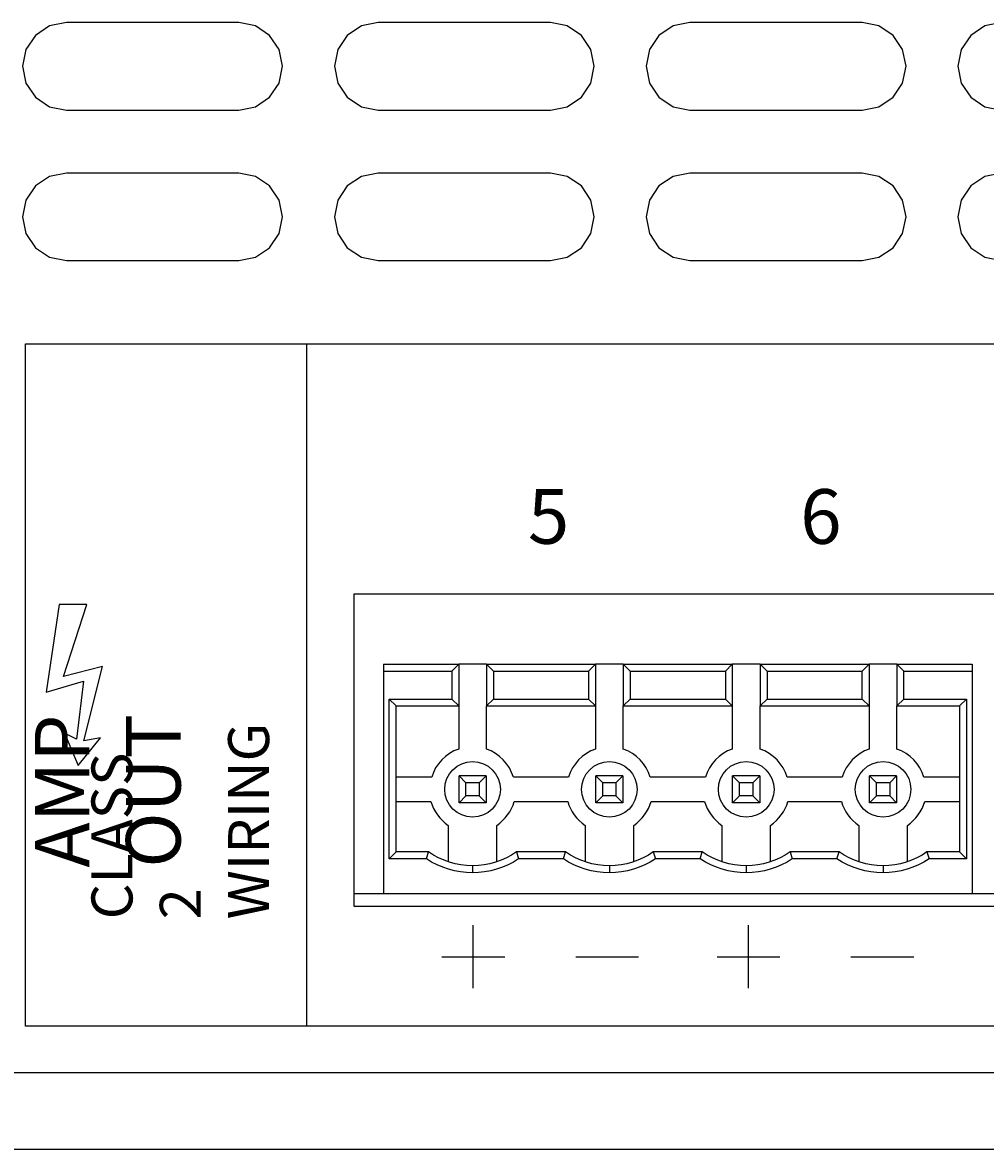
# Model space of a CAD drawing. Units: inches. Extents: x -0.4 to 74.9, y 0.1 to 58.3.
# Drawn here: x 25.6 to 27, y 7.4 to 9.1 of the extents above; entities that cross this region are included whole.
import ezdxf

# ---------------------------------------------------------------- set-up
doc = ezdxf.new("R2010")
doc.units = ezdxf.units.IN
doc.header["$MEASUREMENT"] = 0

# ---------------------------------------------------------------- blocks, each defined once
blk = doc.blocks.new('Rear')
for p, q in [((1.5326, 1.6206), (1.2847, 1.6206)), ((1.9812, 1.6206), (1.7333, 1.6206)), ((2.4297, 1.6206), (2.1818, 1.6206)), ((1.2847, 1.4947), (1.5326, 1.4947)), ((1.7333, 1.4947), (1.9812, 1.4947)), ((2.1818, 1.4947), (2.4297, 1.4947)), ((1.5326, 1.4042), (1.2847, 1.4042)), ((1.9812, 1.4042), (1.7333, 1.4042)), ((2.4297, 1.4042), (2.1818, 1.4042)), ((1.2847, 1.2783), (1.5326, 1.2783)), ((1.7333, 1.2783), (1.9812, 1.2783)), ((2.1818, 1.2783), (2.4297, 1.2783)), ((1.8702, 0.2319), (1.8702, 0.3224)), ((2.266, 0.2319), (2.266, 0.3224)), ((1.8249, 0.2772), (1.9154, 0.2772)), ((2.0175, 0.2771), (2.108, 0.2771)), ((2.2208, 0.2772), (2.3113, 0.2772)), ((2.4134, 0.2771), (2.5039, 0.2771)), ((-8.2742, 0.1109), (8.2742, 0.1109)), ((8.2742, 0), (-8.2742, 0))]:
    blk.add_line(p, q)
for points in [[(1.2847, 1.6206), (1.2606, 1.6158), (1.2402, 1.6022), (1.2265, 1.5818), (1.2217, 1.5577), (1.2265, 1.5336), (1.2402, 1.5132), (1.2606, 1.4995), (1.2847, 1.4947)], [(1.5326, 1.4947), (1.5567, 1.4995), (1.5771, 1.5132), (1.5908, 1.5336), (1.5955, 1.5577), (1.5908, 1.5818), (1.5771, 1.6022), (1.5567, 1.6158), (1.5326, 1.6206)], [(1.7333, 1.6206), (1.7092, 1.6158), (1.6887, 1.6022), (1.6751, 1.5818), (1.6703, 1.5577), (1.6751, 1.5336), (1.6887, 1.5132), (1.7092, 1.4995), (1.7333, 1.4947)], [(1.9812, 1.4947), (2.0052, 1.4995), (2.0257, 1.5132), (2.0393, 1.5336), (2.0441, 1.5577), (2.0393, 1.5818), (2.0257, 1.6022), (2.0052, 1.6158), (1.9812, 1.6206)], [(2.1818, 1.6206), (2.1577, 1.6158), (2.1373, 1.6022), (2.1237, 1.5818), (2.1189, 1.5577), (2.1237, 1.5336), (2.1373, 1.5132), (2.1577, 1.4995), (2.1818, 1.4947)], [(2.4297, 1.4947), (2.4538, 1.4995), (2.4742, 1.5132), (2.4879, 1.5336), (2.4927, 1.5577), (2.4879, 1.5818), (2.4742, 1.6022), (2.4538, 1.6158), (2.4297, 1.6206)], [(2.6304, 1.6206), (2.6063, 1.6158), (2.5859, 1.6022), (2.5722, 1.5818), (2.5674, 1.5577), (2.5722, 1.5336), (2.5859, 1.5132), (2.6063, 1.4995), (2.6304, 1.4947)], [(1.2847, 1.4042), (1.2606, 1.3994), (1.2402, 1.3858), (1.2265, 1.3653), (1.2217, 1.3412), (1.2265, 1.3172), (1.2402, 1.2967), (1.2606, 1.2831), (1.2847, 1.2783)], [(1.5326, 1.2783), (1.5567, 1.2831), (1.5771, 1.2967), (1.5908, 1.3172), (1.5955, 1.3412), (1.5908, 1.3653), (1.5771, 1.3858), (1.5567, 1.3994), (1.5326, 1.4042)], [(1.7333, 1.4042), (1.7092, 1.3994), (1.6887, 1.3858), (1.6751, 1.3653), (1.6703, 1.3412), (1.6751, 1.3172), (1.6887, 1.2967), (1.7092, 1.2831), (1.7333, 1.2783)], [(1.9812, 1.2783), (2.0052, 1.2831), (2.0257, 1.2967), (2.0393, 1.3172), (2.0441, 1.3412), (2.0393, 1.3653), (2.0257, 1.3858), (2.0052, 1.3994), (1.9812, 1.4042)], [(2.1818, 1.4042), (2.1577, 1.3994), (2.1373, 1.3858), (2.1237, 1.3653), (2.1189, 1.3412), (2.1237, 1.3172), (2.1373, 1.2967), (2.1577, 1.2831), (2.1818, 1.2783)], [(2.4297, 1.2783), (2.4538, 1.2831), (2.4742, 1.2967), (2.4879, 1.3172), (2.4927, 1.3412), (2.4879, 1.3653), (2.4742, 1.3858), (2.4538, 1.3994), (2.4297, 1.4042)], [(2.6304, 1.4042), (2.6063, 1.3994), (2.5859, 1.3858), (2.5722, 1.3653), (2.5674, 1.3412), (2.5722, 1.3172), (2.5859, 1.2967), (2.6063, 1.2831), (2.6304, 1.2783)]]:
    blk.add_lwpolyline(points)
for points in [[(3.71, 1.1587), (3.71, 1.5727), (4.525, 1.5727), (4.525, 0.1774), (1.2257, 0.1774), (1.2257, 1.1587)], [(1.6304, 0.1774), (1.2257, 0.1774), (1.2257, 1.1587), (1.6304, 1.1587)], [(1.6304, 0.1774), (1.2257, 0.1774), (1.2257, 1.1587), (1.6304, 1.1587)], [(1.314, 0.7836), (1.2745, 0.7836), (1.2556, 0.6576), (1.3091, 0.6736), (1.2994, 0.5899), (1.2818, 0.5987), (1.3018, 0.5524), (1.3337, 0.592), (1.3096, 0.5875), (1.3368, 0.6946), (1.2804, 0.6804)]]:
    blk.add_lwpolyline(points, close=True)
for centre in [(1.8691, 0.5179), (2.0659, 0.5179), (2.2628, 0.5179), (2.4597, 0.5179)]:
    blk.add_circle(centre, 0.04)
for points in [[(3.516, 0.7986), (3.516, 0.7986), (1.6981, 0.7986), (1.6981, 0.7986)], [(1.6981, 0.7986), (1.6981, 0.7986), (1.6981, 0.35), (1.6981, 0.35)], [(1.7411, 0.6977), (1.7411, 0.6977), (1.8491, 0.6977), (1.8491, 0.6977)], [(1.7411, 0.6977), (1.7411, 0.6977), (1.7411, 0.6878), (1.7411, 0.6878)], [(1.8491, 0.6977), (1.8491, 0.6977), (1.8391, 0.6878), (1.8391, 0.6878)], [(1.8491, 0.6977), (1.8491, 0.6977), (1.8491, 0.6378), (1.8491, 0.6378)], [(1.889, 0.6977), (1.889, 0.6977), (1.8491, 0.6977), (1.8491, 0.6977)], [(1.889, 0.6977), (1.889, 0.6977), (1.899, 0.6878), (1.899, 0.6878)], [(1.889, 0.6977), (1.889, 0.6977), (2.046, 0.6977), (2.046, 0.6977)], [(1.889, 0.6977), (1.889, 0.6977), (1.889, 0.6378), (1.889, 0.6378)], [(2.046, 0.6977), (2.046, 0.6977), (2.036, 0.6878), (2.036, 0.6878)], [(2.046, 0.6977), (2.046, 0.6977), (2.046, 0.6378), (2.046, 0.6378)], [(2.0859, 0.6977), (2.0859, 0.6977), (2.046, 0.6977), (2.046, 0.6977)], [(2.0859, 0.6977), (2.0859, 0.6977), (2.0959, 0.6878), (2.0959, 0.6878)], [(2.0859, 0.6977), (2.0859, 0.6977), (2.0859, 0.6378), (2.0859, 0.6378)], [(2.0859, 0.6977), (2.0859, 0.6977), (2.2428, 0.6977), (2.2428, 0.6977)], [(2.2428, 0.6977), (2.2428, 0.6977), (2.2328, 0.6878), (2.2328, 0.6878)], [(2.2428, 0.6977), (2.2428, 0.6977), (2.2428, 0.6378), (2.2428, 0.6378)], [(2.2828, 0.6977), (2.2828, 0.6977), (2.2428, 0.6977), (2.2428, 0.6977)], [(2.2828, 0.6977), (2.2828, 0.6977), (2.2928, 0.6878), (2.2928, 0.6878)], [(2.2828, 0.6977), (2.2828, 0.6977), (2.2828, 0.6378), (2.2828, 0.6378)], [(2.2828, 0.6977), (2.2828, 0.6977), (2.4397, 0.6977), (2.4397, 0.6977)], [(2.4297, 0.6878), (2.4297, 0.6878), (2.4397, 0.6977), (2.4397, 0.6977)], [(2.4397, 0.6977), (2.4397, 0.6977), (2.4397, 0.6378), (2.4397, 0.6378)], [(2.4797, 0.6977), (2.4797, 0.6977), (2.4397, 0.6977), (2.4397, 0.6977)], [(2.4897, 0.6878), (2.4897, 0.6878), (2.4797, 0.6977), (2.4797, 0.6977)], [(2.4797, 0.6977), (2.4797, 0.6977), (2.4797, 0.6378), (2.4797, 0.6378)], [(2.4797, 0.6977), (2.4797, 0.6977), (2.5877, 0.6977), (2.5877, 0.6977)], [(2.5877, 0.6977), (2.5877, 0.6977), (2.5877, 0.6878), (2.5877, 0.6878)], [(1.7411, 0.6878), (1.7411, 0.6878), (1.7411, 0.3679), (1.7411, 0.3679)], [(1.7411, 0.6878), (1.7411, 0.6878), (1.8391, 0.6878), (1.8391, 0.6878)], [(1.8391, 0.6878), (1.8391, 0.6878), (1.8391, 0.6478), (1.8391, 0.6478)], [(1.899, 0.6878), (1.899, 0.6878), (2.036, 0.6878), (2.036, 0.6878)], [(1.899, 0.6878), (1.899, 0.6878), (1.899, 0.6478), (1.899, 0.6478)], [(2.036, 0.6878), (2.036, 0.6878), (2.036, 0.6478), (2.036, 0.6478)], [(2.0959, 0.6878), (2.0959, 0.6878), (2.0959, 0.6478), (2.0959, 0.6478)], [(2.0959, 0.6878), (2.0959, 0.6878), (2.2328, 0.6878), (2.2328, 0.6878)], [(2.2328, 0.6878), (2.2328, 0.6878), (2.2328, 0.6478), (2.2328, 0.6478)], [(2.2928, 0.6878), (2.2928, 0.6878), (2.2928, 0.6478), (2.2928, 0.6478)], [(2.2928, 0.6878), (2.2928, 0.6878), (2.4297, 0.6878), (2.4297, 0.6878)], [(2.4297, 0.6478), (2.4297, 0.6478), (2.4297, 0.6878), (2.4297, 0.6878)], [(2.4897, 0.6478), (2.4897, 0.6478), (2.4897, 0.6878), (2.4897, 0.6878)], [(2.4897, 0.6878), (2.4897, 0.6878), (2.5877, 0.6878), (2.5877, 0.6878)], [(2.5877, 0.6878), (2.5877, 0.6878), (2.5877, 0.3679), (2.5877, 0.3679)], [(1.7491, 0.6478), (1.7491, 0.6478), (1.8391, 0.6478), (1.8391, 0.6478)], [(1.7491, 0.4179), (1.7491, 0.4179), (1.7491, 0.6478), (1.7491, 0.6478)], [(1.7491, 0.6478), (1.7491, 0.6478), (1.7591, 0.6378), (1.7591, 0.6378)], [(1.7591, 0.4279), (1.7591, 0.4279), (1.7591, 0.6378), (1.7591, 0.6378)], [(1.7591, 0.6378), (1.7591, 0.6378), (1.8491, 0.6378), (1.8491, 0.6378)], [(1.8391, 0.6478), (1.8391, 0.6478), (1.8491, 0.6378), (1.8491, 0.6378)], [(1.8491, 0.6378), (1.8491, 0.6378), (1.8491, 0.5758), (1.8491, 0.5758)], [(1.899, 0.6478), (1.899, 0.6478), (1.889, 0.6378), (1.889, 0.6378)], [(1.889, 0.6378), (1.889, 0.6378), (2.046, 0.6378), (2.046, 0.6378)], [(1.889, 0.5758), (1.889, 0.5758), (1.889, 0.6378), (1.889, 0.6378)], [(1.899, 0.6478), (1.899, 0.6478), (2.036, 0.6478), (2.036, 0.6478)], [(2.036, 0.6478), (2.036, 0.6478), (2.046, 0.6378), (2.046, 0.6378)], [(2.046, 0.6378), (2.046, 0.6378), (2.046, 0.5758), (2.046, 0.5758)], [(2.0959, 0.6478), (2.0959, 0.6478), (2.0859, 0.6378), (2.0859, 0.6378)], [(2.0859, 0.6378), (2.0859, 0.6378), (2.2428, 0.6378), (2.2428, 0.6378)], [(2.0859, 0.5758), (2.0859, 0.5758), (2.0859, 0.6378), (2.0859, 0.6378)], [(2.0959, 0.6478), (2.0959, 0.6478), (2.2328, 0.6478), (2.2328, 0.6478)], [(2.2328, 0.6478), (2.2328, 0.6478), (2.2428, 0.6378), (2.2428, 0.6378)], [(2.2428, 0.6378), (2.2428, 0.6378), (2.2428, 0.5758), (2.2428, 0.5758)], [(2.2928, 0.6478), (2.2928, 0.6478), (2.2828, 0.6378), (2.2828, 0.6378)], [(2.2828, 0.6378), (2.2828, 0.6378), (2.4397, 0.6378), (2.4397, 0.6378)], [(2.2828, 0.5758), (2.2828, 0.5758), (2.2828, 0.6378), (2.2828, 0.6378)], [(2.2928, 0.6478), (2.2928, 0.6478), (2.4297, 0.6478), (2.4297, 0.6478)], [(2.4297, 0.6478), (2.4297, 0.6478), (2.4397, 0.6378), (2.4397, 0.6378)], [(2.4397, 0.6378), (2.4397, 0.6378), (2.4397, 0.5758), (2.4397, 0.5758)], [(2.4897, 0.6478), (2.4897, 0.6478), (2.4797, 0.6378), (2.4797, 0.6378)], [(2.4797, 0.6378), (2.4797, 0.6378), (2.5697, 0.6378), (2.5697, 0.6378)], [(2.4797, 0.5758), (2.4797, 0.5758), (2.4797, 0.6378), (2.4797, 0.6378)], [(2.4897, 0.6478), (2.4897, 0.6478), (2.5796, 0.6478), (2.5796, 0.6478)], [(2.5796, 0.6478), (2.5796, 0.6478), (2.5697, 0.6378), (2.5697, 0.6378)], [(2.5697, 0.6378), (2.5697, 0.6378), (2.5697, 0.4279), (2.5697, 0.4279)], [(2.5796, 0.6478), (2.5796, 0.6478), (2.5796, 0.4179), (2.5796, 0.4179)], [(1.8103, 0.5353), (1.8103, 0.5353), (1.7591, 0.5353), (1.7591, 0.5353)], [(1.8885, 0.5373), (1.8885, 0.5373), (1.8496, 0.5373), (1.8496, 0.5373)], [(1.8596, 0.5273), (1.8596, 0.5273), (1.8496, 0.5373), (1.8496, 0.5373)], [(1.8496, 0.4984), (1.8496, 0.4984), (1.8496, 0.5373), (1.8496, 0.5373)], [(1.8885, 0.5373), (1.8885, 0.5373), (1.8786, 0.5273), (1.8786, 0.5273)], [(1.8885, 0.5373), (1.8885, 0.5373), (1.8885, 0.4984), (1.8885, 0.4984)], [(2.0072, 0.5353), (2.0072, 0.5353), (1.9278, 0.5353), (1.9278, 0.5353)], [(2.0854, 0.5373), (2.0854, 0.5373), (2.0465, 0.5373), (2.0465, 0.5373)], [(2.0565, 0.5273), (2.0565, 0.5273), (2.0465, 0.5373), (2.0465, 0.5373)], [(2.0465, 0.4984), (2.0465, 0.4984), (2.0465, 0.5373), (2.0465, 0.5373)], [(2.0854, 0.5373), (2.0854, 0.5373), (2.0754, 0.5273), (2.0754, 0.5273)], [(2.0854, 0.5373), (2.0854, 0.5373), (2.0854, 0.4984), (2.0854, 0.4984)], [(2.2041, 0.5353), (2.2041, 0.5353), (2.1247, 0.5353), (2.1247, 0.5353)], [(2.2433, 0.4984), (2.2433, 0.4984), (2.2433, 0.5373), (2.2433, 0.5373)], [(2.2533, 0.5273), (2.2533, 0.5273), (2.2433, 0.5373), (2.2433, 0.5373)], [(2.2823, 0.5373), (2.2823, 0.5373), (2.2433, 0.5373), (2.2433, 0.5373)], [(2.2823, 0.5373), (2.2823, 0.5373), (2.2723, 0.5273), (2.2723, 0.5273)], [(2.2823, 0.5373), (2.2823, 0.5373), (2.2823, 0.4984), (2.2823, 0.4984)], [(2.4009, 0.5353), (2.4009, 0.5353), (2.3216, 0.5353), (2.3216, 0.5353)], [(2.4402, 0.4984), (2.4402, 0.4984), (2.4402, 0.5373), (2.4402, 0.5373)], [(2.4502, 0.5273), (2.4502, 0.5273), (2.4402, 0.5373), (2.4402, 0.5373)], [(2.4792, 0.5373), (2.4792, 0.5373), (2.4402, 0.5373), (2.4402, 0.5373)], [(2.4792, 0.5373), (2.4792, 0.5373), (2.4692, 0.5273), (2.4692, 0.5273)], [(2.4792, 0.5373), (2.4792, 0.5373), (2.4792, 0.4984), (2.4792, 0.4984)], [(2.5697, 0.5353), (2.5697, 0.5353), (2.5185, 0.5353), (2.5185, 0.5353)], [(1.8596, 0.5084), (1.8596, 0.5084), (1.8596, 0.5273), (1.8596, 0.5273)], [(1.8786, 0.5273), (1.8786, 0.5273), (1.8596, 0.5273), (1.8596, 0.5273)], [(1.8786, 0.5273), (1.8786, 0.5273), (1.8786, 0.5084), (1.8786, 0.5084)], [(2.0754, 0.5273), (2.0754, 0.5273), (2.0565, 0.5273), (2.0565, 0.5273)], [(2.0565, 0.5084), (2.0565, 0.5084), (2.0565, 0.5273), (2.0565, 0.5273)], [(2.0754, 0.5273), (2.0754, 0.5273), (2.0754, 0.5084), (2.0754, 0.5084)], [(2.2533, 0.5084), (2.2533, 0.5084), (2.2533, 0.5273), (2.2533, 0.5273)], [(2.2723, 0.5273), (2.2723, 0.5273), (2.2533, 0.5273), (2.2533, 0.5273)], [(2.2723, 0.5273), (2.2723, 0.5273), (2.2723, 0.5084), (2.2723, 0.5084)], [(2.4502, 0.5084), (2.4502, 0.5084), (2.4502, 0.5273), (2.4502, 0.5273)], [(2.4692, 0.5273), (2.4692, 0.5273), (2.4502, 0.5273), (2.4502, 0.5273)], [(2.4692, 0.5273), (2.4692, 0.5273), (2.4692, 0.5084), (2.4692, 0.5084)], [(1.8496, 0.4984), (1.8496, 0.4984), (1.8596, 0.5084), (1.8596, 0.5084)], [(1.8786, 0.5084), (1.8786, 0.5084), (1.8596, 0.5084), (1.8596, 0.5084)], [(1.8786, 0.5084), (1.8786, 0.5084), (1.8885, 0.4984), (1.8885, 0.4984)], [(2.0465, 0.4984), (2.0465, 0.4984), (2.0565, 0.5084), (2.0565, 0.5084)], [(2.0754, 0.5084), (2.0754, 0.5084), (2.0565, 0.5084), (2.0565, 0.5084)], [(2.0754, 0.5084), (2.0754, 0.5084), (2.0854, 0.4984), (2.0854, 0.4984)], [(2.2433, 0.4984), (2.2433, 0.4984), (2.2533, 0.5084), (2.2533, 0.5084)], [(2.2723, 0.5084), (2.2723, 0.5084), (2.2533, 0.5084), (2.2533, 0.5084)], [(2.2723, 0.5084), (2.2723, 0.5084), (2.2823, 0.4984), (2.2823, 0.4984)], [(2.4402, 0.4984), (2.4402, 0.4984), (2.4502, 0.5084), (2.4502, 0.5084)], [(2.4692, 0.5084), (2.4692, 0.5084), (2.4502, 0.5084), (2.4502, 0.5084)], [(2.4692, 0.5084), (2.4692, 0.5084), (2.4792, 0.4984), (2.4792, 0.4984)], [(1.7591, 0.5004), (1.7591, 0.5004), (1.8091, 0.5004), (1.8091, 0.5004)], [(1.8885, 0.4984), (1.8885, 0.4984), (1.8496, 0.4984), (1.8496, 0.4984)], [(1.929, 0.5004), (1.929, 0.5004), (2.006, 0.5004), (2.006, 0.5004)], [(2.0854, 0.4984), (2.0854, 0.4984), (2.0465, 0.4984), (2.0465, 0.4984)], [(2.1259, 0.5004), (2.1259, 0.5004), (2.2029, 0.5004), (2.2029, 0.5004)], [(2.2823, 0.4984), (2.2823, 0.4984), (2.2433, 0.4984), (2.2433, 0.4984)], [(2.3228, 0.5004), (2.3228, 0.5004), (2.3998, 0.5004), (2.3998, 0.5004)], [(2.4792, 0.4984), (2.4792, 0.4984), (2.4402, 0.4984), (2.4402, 0.4984)], [(2.5197, 0.5004), (2.5197, 0.5004), (2.5697, 0.5004), (2.5697, 0.5004)], [(1.8341, 0.4661), (1.8341, 0.4661), (1.8341, 0.4136), (1.8341, 0.4136)], [(1.904, 0.4136), (1.904, 0.4136), (1.904, 0.4661), (1.904, 0.4661)], [(2.031, 0.4661), (2.031, 0.4661), (2.031, 0.4136), (2.031, 0.4136)], [(2.1009, 0.4136), (2.1009, 0.4136), (2.1009, 0.4661), (2.1009, 0.4661)], [(2.2279, 0.4661), (2.2279, 0.4661), (2.2279, 0.4136), (2.2279, 0.4136)], [(2.2978, 0.4136), (2.2978, 0.4136), (2.2978, 0.4661), (2.2978, 0.4661)], [(2.4247, 0.4661), (2.4247, 0.4661), (2.4247, 0.4136), (2.4247, 0.4136)], [(2.4947, 0.4136), (2.4947, 0.4136), (2.4947, 0.4661), (2.4947, 0.4661)], [(1.7491, 0.4179), (1.7491, 0.4179), (1.7591, 0.4279), (1.7591, 0.4279)], [(1.8058, 0.4279), (1.8058, 0.4279), (1.7591, 0.4279), (1.7591, 0.4279)], [(1.8028, 0.4179), (1.8028, 0.4179), (1.8058, 0.4279), (1.8058, 0.4279)], [(1.9323, 0.4279), (1.9323, 0.4279), (1.9354, 0.4179), (1.9354, 0.4179)], [(2.0027, 0.4279), (2.0027, 0.4279), (1.9323, 0.4279), (1.9323, 0.4279)], [(1.9997, 0.4179), (1.9997, 0.4179), (2.0027, 0.4279), (2.0027, 0.4279)], [(2.1291, 0.4279), (2.1291, 0.4279), (2.1322, 0.4179), (2.1322, 0.4179)], [(2.1996, 0.4279), (2.1996, 0.4279), (2.1291, 0.4279), (2.1291, 0.4279)], [(2.1965, 0.4179), (2.1965, 0.4179), (2.1996, 0.4279), (2.1996, 0.4279)], [(2.326, 0.4279), (2.326, 0.4279), (2.3291, 0.4179), (2.3291, 0.4179)], [(2.3965, 0.4279), (2.3965, 0.4279), (2.326, 0.4279), (2.326, 0.4279)], [(2.3934, 0.4179), (2.3934, 0.4179), (2.3965, 0.4279), (2.3965, 0.4279)], [(2.5229, 0.4279), (2.5229, 0.4279), (2.526, 0.4179), (2.526, 0.4179)], [(2.5697, 0.4279), (2.5697, 0.4279), (2.5229, 0.4279), (2.5229, 0.4279)], [(2.5796, 0.4179), (2.5796, 0.4179), (2.5697, 0.4279), (2.5697, 0.4279)], [(1.8028, 0.4179), (1.8028, 0.4179), (1.7491, 0.4179), (1.7491, 0.4179)], [(1.8691, 0.4079), (1.8691, 0.4079), (1.8691, 0.3979), (1.8691, 0.3979)], [(1.9997, 0.4179), (1.9997, 0.4179), (1.9354, 0.4179), (1.9354, 0.4179)], [(2.0659, 0.4079), (2.0659, 0.4079), (2.0659, 0.3979), (2.0659, 0.3979)], [(2.1965, 0.4179), (2.1965, 0.4179), (2.1322, 0.4179), (2.1322, 0.4179)], [(2.2628, 0.4079), (2.2628, 0.4079), (2.2628, 0.3979), (2.2628, 0.3979)], [(2.3934, 0.4179), (2.3934, 0.4179), (2.3291, 0.4179), (2.3291, 0.4179)], [(2.4597, 0.4079), (2.4597, 0.4079), (2.4597, 0.3979), (2.4597, 0.3979)], [(2.5796, 0.4179), (2.5796, 0.4179), (2.526, 0.4179), (2.526, 0.4179)], [(1.6981, 0.3679), (1.6981, 0.3679), (1.7411, 0.3679), (1.7411, 0.3679)], [(1.7411, 0.3679), (1.7411, 0.3679), (2.5877, 0.3679), (2.5877, 0.3679)], [(2.5877, 0.3679), (2.5877, 0.3679), (2.6264, 0.3679), (2.6264, 0.3679)], [(1.6981, 0.35), (1.6981, 0.35), (3.516, 0.35), (3.516, 0.35)]]:
    blk.add_open_spline(points, degree=3)
for points in [[(1.8491, 0.5758), (1.8491, 0.5758), (1.8423, 0.5731), (1.8423, 0.5731), (1.8423, 0.5731), (1.836, 0.5695), (1.836, 0.5695), (1.836, 0.5695), (1.8301, 0.5652), (1.8301, 0.5652), (1.8301, 0.5652), (1.8248, 0.5603), (1.8248, 0.5603), (1.8248, 0.5603), (1.8201, 0.5547), (1.8201, 0.5547), (1.8201, 0.5547), (1.816, 0.5487), (1.816, 0.5487), (1.816, 0.5487), (1.8128, 0.5422), (1.8128, 0.5422), (1.8128, 0.5422), (1.8103, 0.5353), (1.8103, 0.5353)], [(1.9278, 0.5353), (1.9278, 0.5353), (1.9253, 0.5422), (1.9253, 0.5422), (1.9253, 0.5422), (1.9221, 0.5487), (1.9221, 0.5487), (1.9221, 0.5487), (1.918, 0.5547), (1.918, 0.5547), (1.918, 0.5547), (1.9133, 0.5603), (1.9133, 0.5603), (1.9133, 0.5603), (1.908, 0.5652), (1.908, 0.5652), (1.908, 0.5652), (1.9021, 0.5695), (1.9021, 0.5695), (1.9021, 0.5695), (1.8958, 0.5731), (1.8958, 0.5731), (1.8958, 0.5731), (1.889, 0.5758), (1.889, 0.5758)], [(2.046, 0.5758), (2.046, 0.5758), (2.0392, 0.5731), (2.0392, 0.5731), (2.0392, 0.5731), (2.0329, 0.5695), (2.0329, 0.5695), (2.0329, 0.5695), (2.027, 0.5652), (2.027, 0.5652), (2.027, 0.5652), (2.0217, 0.5603), (2.0217, 0.5603), (2.0217, 0.5603), (2.017, 0.5547), (2.017, 0.5547), (2.017, 0.5547), (2.0129, 0.5487), (2.0129, 0.5487), (2.0129, 0.5487), (2.0097, 0.5422), (2.0097, 0.5422), (2.0097, 0.5422), (2.0072, 0.5353), (2.0072, 0.5353)], [(2.1247, 0.5353), (2.1247, 0.5353), (2.1222, 0.5422), (2.1222, 0.5422), (2.1222, 0.5422), (2.119, 0.5487), (2.119, 0.5487), (2.119, 0.5487), (2.1149, 0.5547), (2.1149, 0.5547), (2.1149, 0.5547), (2.1102, 0.5603), (2.1102, 0.5603), (2.1102, 0.5603), (2.1049, 0.5652), (2.1049, 0.5652), (2.1049, 0.5652), (2.099, 0.5695), (2.099, 0.5695), (2.099, 0.5695), (2.0927, 0.5731), (2.0927, 0.5731), (2.0927, 0.5731), (2.0859, 0.5758), (2.0859, 0.5758)], [(2.2428, 0.5758), (2.2428, 0.5758), (2.2361, 0.5731), (2.2361, 0.5731), (2.2361, 0.5731), (2.2298, 0.5695), (2.2298, 0.5695), (2.2298, 0.5695), (2.2239, 0.5652), (2.2239, 0.5652), (2.2239, 0.5652), (2.2186, 0.5603), (2.2186, 0.5603), (2.2186, 0.5603), (2.2138, 0.5547), (2.2138, 0.5547), (2.2138, 0.5547), (2.2098, 0.5487), (2.2098, 0.5487), (2.2098, 0.5487), (2.2065, 0.5422), (2.2065, 0.5422), (2.2065, 0.5422), (2.2041, 0.5353), (2.2041, 0.5353)], [(2.3216, 0.5353), (2.3216, 0.5353), (2.3191, 0.5422), (2.3191, 0.5422), (2.3191, 0.5422), (2.3158, 0.5487), (2.3158, 0.5487), (2.3158, 0.5487), (2.3118, 0.5547), (2.3118, 0.5547), (2.3118, 0.5547), (2.3071, 0.5603), (2.3071, 0.5603), (2.3071, 0.5603), (2.3018, 0.5652), (2.3018, 0.5652), (2.3018, 0.5652), (2.2959, 0.5695), (2.2959, 0.5695), (2.2959, 0.5695), (2.2895, 0.5731), (2.2895, 0.5731), (2.2895, 0.5731), (2.2828, 0.5758), (2.2828, 0.5758)], [(2.4397, 0.5758), (2.4397, 0.5758), (2.433, 0.5731), (2.433, 0.5731), (2.433, 0.5731), (2.4267, 0.5695), (2.4267, 0.5695), (2.4267, 0.5695), (2.4208, 0.5652), (2.4208, 0.5652), (2.4208, 0.5652), (2.4154, 0.5603), (2.4154, 0.5603), (2.4154, 0.5603), (2.4107, 0.5547), (2.4107, 0.5547), (2.4107, 0.5547), (2.4067, 0.5487), (2.4067, 0.5487), (2.4067, 0.5487), (2.4034, 0.5422), (2.4034, 0.5422), (2.4034, 0.5422), (2.4009, 0.5353), (2.4009, 0.5353)], [(2.5185, 0.5353), (2.5185, 0.5353), (2.516, 0.5422), (2.516, 0.5422), (2.516, 0.5422), (2.5127, 0.5487), (2.5127, 0.5487), (2.5127, 0.5487), (2.5087, 0.5547), (2.5087, 0.5547), (2.5087, 0.5547), (2.504, 0.5603), (2.504, 0.5603), (2.504, 0.5603), (2.4987, 0.5652), (2.4987, 0.5652), (2.4987, 0.5652), (2.4928, 0.5695), (2.4928, 0.5695), (2.4928, 0.5695), (2.4864, 0.5731), (2.4864, 0.5731), (2.4864, 0.5731), (2.4797, 0.5758), (2.4797, 0.5758)], [(1.8091, 0.5004), (1.8091, 0.5004), (1.8108, 0.4953), (1.8108, 0.4953), (1.8108, 0.4953), (1.813, 0.4903), (1.813, 0.4903), (1.813, 0.4903), (1.8156, 0.4856), (1.8156, 0.4856), (1.8156, 0.4856), (1.8186, 0.4811), (1.8186, 0.4811), (1.8186, 0.4811), (1.822, 0.4768), (1.822, 0.4768), (1.822, 0.4768), (1.8257, 0.4729), (1.8257, 0.4729), (1.8257, 0.4729), (1.8297, 0.4693), (1.8297, 0.4693), (1.8297, 0.4693), (1.8341, 0.4661), (1.8341, 0.4661)], [(1.904, 0.4661), (1.904, 0.4661), (1.9084, 0.4693), (1.9084, 0.4693), (1.9084, 0.4693), (1.9124, 0.4729), (1.9124, 0.4729), (1.9124, 0.4729), (1.9162, 0.4768), (1.9162, 0.4768), (1.9162, 0.4768), (1.9195, 0.4811), (1.9195, 0.4811), (1.9195, 0.4811), (1.9225, 0.4856), (1.9225, 0.4856), (1.9225, 0.4856), (1.9251, 0.4903), (1.9251, 0.4903), (1.9251, 0.4903), (1.9273, 0.4953), (1.9273, 0.4953), (1.9273, 0.4953), (1.929, 0.5004), (1.929, 0.5004)], [(2.006, 0.5004), (2.006, 0.5004), (2.0077, 0.4953), (2.0077, 0.4953), (2.0077, 0.4953), (2.0099, 0.4903), (2.0099, 0.4903), (2.0099, 0.4903), (2.0125, 0.4856), (2.0125, 0.4856), (2.0125, 0.4856), (2.0155, 0.4811), (2.0155, 0.4811), (2.0155, 0.4811), (2.0188, 0.4768), (2.0188, 0.4768), (2.0188, 0.4768), (2.0226, 0.4729), (2.0226, 0.4729), (2.0226, 0.4729), (2.0266, 0.4693), (2.0266, 0.4693), (2.0266, 0.4693), (2.031, 0.4661), (2.031, 0.4661)], [(2.1009, 0.4661), (2.1009, 0.4661), (2.1053, 0.4693), (2.1053, 0.4693), (2.1053, 0.4693), (2.1093, 0.4729), (2.1093, 0.4729), (2.1093, 0.4729), (2.113, 0.4768), (2.113, 0.4768), (2.113, 0.4768), (2.1164, 0.4811), (2.1164, 0.4811), (2.1164, 0.4811), (2.1194, 0.4856), (2.1194, 0.4856), (2.1194, 0.4856), (2.122, 0.4903), (2.122, 0.4903), (2.122, 0.4903), (2.1242, 0.4953), (2.1242, 0.4953), (2.1242, 0.4953), (2.1259, 0.5004), (2.1259, 0.5004)], [(2.2029, 0.5004), (2.2029, 0.5004), (2.2046, 0.4953), (2.2046, 0.4953), (2.2046, 0.4953), (2.2068, 0.4903), (2.2068, 0.4903), (2.2068, 0.4903), (2.2094, 0.4856), (2.2094, 0.4856), (2.2094, 0.4856), (2.2124, 0.4811), (2.2124, 0.4811), (2.2124, 0.4811), (2.2157, 0.4768), (2.2157, 0.4768), (2.2157, 0.4768), (2.2195, 0.4729), (2.2195, 0.4729), (2.2195, 0.4729), (2.2235, 0.4693), (2.2235, 0.4693), (2.2235, 0.4693), (2.2279, 0.4661), (2.2279, 0.4661)], [(2.2978, 0.4661), (2.2978, 0.4661), (2.3022, 0.4693), (2.3022, 0.4693), (2.3022, 0.4693), (2.3062, 0.4729), (2.3062, 0.4729), (2.3062, 0.4729), (2.3099, 0.4768), (2.3099, 0.4768), (2.3099, 0.4768), (2.3133, 0.4811), (2.3133, 0.4811), (2.3133, 0.4811), (2.3163, 0.4856), (2.3163, 0.4856), (2.3163, 0.4856), (2.3189, 0.4903), (2.3189, 0.4903), (2.3189, 0.4903), (2.3211, 0.4953), (2.3211, 0.4953), (2.3211, 0.4953), (2.3228, 0.5004), (2.3228, 0.5004)], [(2.3998, 0.5004), (2.3998, 0.5004), (2.4015, 0.4953), (2.4015, 0.4953), (2.4015, 0.4953), (2.4037, 0.4903), (2.4037, 0.4903), (2.4037, 0.4903), (2.4062, 0.4856), (2.4062, 0.4856), (2.4062, 0.4856), (2.4092, 0.4811), (2.4092, 0.4811), (2.4092, 0.4811), (2.4126, 0.4768), (2.4126, 0.4768), (2.4126, 0.4768), (2.4163, 0.4729), (2.4163, 0.4729), (2.4163, 0.4729), (2.4204, 0.4693), (2.4204, 0.4693), (2.4204, 0.4693), (2.4247, 0.4661), (2.4247, 0.4661)], [(2.4947, 0.4661), (2.4947, 0.4661), (2.499, 0.4693), (2.499, 0.4693), (2.499, 0.4693), (2.5031, 0.4729), (2.5031, 0.4729), (2.5031, 0.4729), (2.5068, 0.4768), (2.5068, 0.4768), (2.5068, 0.4768), (2.5102, 0.4811), (2.5102, 0.4811), (2.5102, 0.4811), (2.5132, 0.4856), (2.5132, 0.4856), (2.5132, 0.4856), (2.5158, 0.4903), (2.5158, 0.4903), (2.5158, 0.4903), (2.5179, 0.4953), (2.5179, 0.4953), (2.5179, 0.4953), (2.5197, 0.5004), (2.5197, 0.5004)], [(1.8691, 0.4079), (1.8691, 0.4079), (1.8606, 0.4083), (1.8606, 0.4083), (1.8606, 0.4083), (1.8523, 0.4092), (1.8523, 0.4092), (1.8523, 0.4092), (1.844, 0.4108), (1.844, 0.4108), (1.844, 0.4108), (1.8359, 0.413), (1.8359, 0.413), (1.8359, 0.413), (1.828, 0.4159), (1.828, 0.4159), (1.828, 0.4159), (1.8203, 0.4193), (1.8203, 0.4193), (1.8203, 0.4193), (1.8129, 0.4233), (1.8129, 0.4233), (1.8129, 0.4233), (1.8058, 0.4279), (1.8058, 0.4279)], [(1.9323, 0.4279), (1.9323, 0.4279), (1.9252, 0.4233), (1.9252, 0.4233), (1.9252, 0.4233), (1.9178, 0.4193), (1.9178, 0.4193), (1.9178, 0.4193), (1.9101, 0.4159), (1.9101, 0.4159), (1.9101, 0.4159), (1.9022, 0.413), (1.9022, 0.413), (1.9022, 0.413), (1.8941, 0.4108), (1.8941, 0.4108), (1.8941, 0.4108), (1.8858, 0.4092), (1.8858, 0.4092), (1.8858, 0.4092), (1.8775, 0.4083), (1.8775, 0.4083), (1.8775, 0.4083), (1.8691, 0.4079), (1.8691, 0.4079)], [(2.0659, 0.4079), (2.0659, 0.4079), (2.0575, 0.4083), (2.0575, 0.4083), (2.0575, 0.4083), (2.0492, 0.4092), (2.0492, 0.4092), (2.0492, 0.4092), (2.0409, 0.4108), (2.0409, 0.4108), (2.0409, 0.4108), (2.0328, 0.413), (2.0328, 0.413), (2.0328, 0.413), (2.0249, 0.4159), (2.0249, 0.4159), (2.0249, 0.4159), (2.0172, 0.4193), (2.0172, 0.4193), (2.0172, 0.4193), (2.0098, 0.4233), (2.0098, 0.4233), (2.0098, 0.4233), (2.0027, 0.4279), (2.0027, 0.4279)], [(2.1291, 0.4279), (2.1291, 0.4279), (2.1221, 0.4233), (2.1221, 0.4233), (2.1221, 0.4233), (2.1147, 0.4193), (2.1147, 0.4193), (2.1147, 0.4193), (2.107, 0.4159), (2.107, 0.4159), (2.107, 0.4159), (2.0991, 0.413), (2.0991, 0.413), (2.0991, 0.413), (2.091, 0.4108), (2.091, 0.4108), (2.091, 0.4108), (2.0827, 0.4092), (2.0827, 0.4092), (2.0827, 0.4092), (2.0744, 0.4083), (2.0744, 0.4083), (2.0744, 0.4083), (2.0659, 0.4079), (2.0659, 0.4079)], [(2.2628, 0.4079), (2.2628, 0.4079), (2.2544, 0.4083), (2.2544, 0.4083), (2.2544, 0.4083), (2.2461, 0.4092), (2.2461, 0.4092), (2.2461, 0.4092), (2.2378, 0.4108), (2.2378, 0.4108), (2.2378, 0.4108), (2.2297, 0.413), (2.2297, 0.413), (2.2297, 0.413), (2.2218, 0.4159), (2.2218, 0.4159), (2.2218, 0.4159), (2.2141, 0.4193), (2.2141, 0.4193), (2.2141, 0.4193), (2.2067, 0.4233), (2.2067, 0.4233), (2.2067, 0.4233), (2.1996, 0.4279), (2.1996, 0.4279)], [(2.326, 0.4279), (2.326, 0.4279), (2.319, 0.4233), (2.319, 0.4233), (2.319, 0.4233), (2.3116, 0.4193), (2.3116, 0.4193), (2.3116, 0.4193), (2.3039, 0.4159), (2.3039, 0.4159), (2.3039, 0.4159), (2.296, 0.413), (2.296, 0.413), (2.296, 0.413), (2.2879, 0.4108), (2.2879, 0.4108), (2.2879, 0.4108), (2.2796, 0.4092), (2.2796, 0.4092), (2.2796, 0.4092), (2.2712, 0.4083), (2.2712, 0.4083), (2.2712, 0.4083), (2.2628, 0.4079), (2.2628, 0.4079)], [(2.4597, 0.4079), (2.4597, 0.4079), (2.4513, 0.4083), (2.4513, 0.4083), (2.4513, 0.4083), (2.4429, 0.4092), (2.4429, 0.4092), (2.4429, 0.4092), (2.4347, 0.4108), (2.4347, 0.4108), (2.4347, 0.4108), (2.4266, 0.413), (2.4266, 0.413), (2.4266, 0.413), (2.4186, 0.4159), (2.4186, 0.4159), (2.4186, 0.4159), (2.411, 0.4193), (2.411, 0.4193), (2.411, 0.4193), (2.4036, 0.4233), (2.4036, 0.4233), (2.4036, 0.4233), (2.3965, 0.4279), (2.3965, 0.4279)], [(2.5229, 0.4279), (2.5229, 0.4279), (2.5159, 0.4233), (2.5159, 0.4233), (2.5159, 0.4233), (2.5085, 0.4193), (2.5085, 0.4193), (2.5085, 0.4193), (2.5008, 0.4159), (2.5008, 0.4159), (2.5008, 0.4159), (2.4929, 0.413), (2.4929, 0.413), (2.4929, 0.413), (2.4847, 0.4108), (2.4847, 0.4108), (2.4847, 0.4108), (2.4765, 0.4092), (2.4765, 0.4092), (2.4765, 0.4092), (2.4681, 0.4083), (2.4681, 0.4083), (2.4681, 0.4083), (2.4597, 0.4079), (2.4597, 0.4079)], [(1.8691, 0.3979), (1.8691, 0.3979), (1.8603, 0.3983), (1.8603, 0.3983), (1.8603, 0.3983), (1.8516, 0.3992), (1.8516, 0.3992), (1.8516, 0.3992), (1.8429, 0.4008), (1.8429, 0.4008), (1.8429, 0.4008), (1.8344, 0.403), (1.8344, 0.403), (1.8344, 0.403), (1.8261, 0.4059), (1.8261, 0.4059), (1.8261, 0.4059), (1.818, 0.4093), (1.818, 0.4093), (1.818, 0.4093), (1.8102, 0.4133), (1.8102, 0.4133), (1.8102, 0.4133), (1.8028, 0.4179), (1.8028, 0.4179)], [(1.9354, 0.4179), (1.9354, 0.4179), (1.9279, 0.4133), (1.9279, 0.4133), (1.9279, 0.4133), (1.9201, 0.4093), (1.9201, 0.4093), (1.9201, 0.4093), (1.912, 0.4059), (1.912, 0.4059), (1.912, 0.4059), (1.9037, 0.403), (1.9037, 0.403), (1.9037, 0.403), (1.8952, 0.4008), (1.8952, 0.4008), (1.8952, 0.4008), (1.8865, 0.3992), (1.8865, 0.3992), (1.8865, 0.3992), (1.8778, 0.3983), (1.8778, 0.3983), (1.8778, 0.3983), (1.8691, 0.3979), (1.8691, 0.3979)], [(2.0659, 0.3979), (2.0659, 0.3979), (2.0572, 0.3983), (2.0572, 0.3983), (2.0572, 0.3983), (2.0484, 0.3992), (2.0484, 0.3992), (2.0484, 0.3992), (2.0398, 0.4008), (2.0398, 0.4008), (2.0398, 0.4008), (2.0313, 0.403), (2.0313, 0.403), (2.0313, 0.403), (2.023, 0.4059), (2.023, 0.4059), (2.023, 0.4059), (2.0149, 0.4093), (2.0149, 0.4093), (2.0149, 0.4093), (2.0071, 0.4133), (2.0071, 0.4133), (2.0071, 0.4133), (1.9997, 0.4179), (1.9997, 0.4179)], [(2.1322, 0.4179), (2.1322, 0.4179), (2.1247, 0.4133), (2.1247, 0.4133), (2.1247, 0.4133), (2.1169, 0.4093), (2.1169, 0.4093), (2.1169, 0.4093), (2.1089, 0.4059), (2.1089, 0.4059), (2.1089, 0.4059), (2.1006, 0.403), (2.1006, 0.403), (2.1006, 0.403), (2.0921, 0.4008), (2.0921, 0.4008), (2.0921, 0.4008), (2.0834, 0.3992), (2.0834, 0.3992), (2.0834, 0.3992), (2.0747, 0.3983), (2.0747, 0.3983), (2.0747, 0.3983), (2.0659, 0.3979), (2.0659, 0.3979)], [(2.2628, 0.3979), (2.2628, 0.3979), (2.2541, 0.3983), (2.2541, 0.3983), (2.2541, 0.3983), (2.2453, 0.3992), (2.2453, 0.3992), (2.2453, 0.3992), (2.2367, 0.4008), (2.2367, 0.4008), (2.2367, 0.4008), (2.2282, 0.403), (2.2282, 0.403), (2.2282, 0.403), (2.2199, 0.4059), (2.2199, 0.4059), (2.2199, 0.4059), (2.2118, 0.4093), (2.2118, 0.4093), (2.2118, 0.4093), (2.204, 0.4133), (2.204, 0.4133), (2.204, 0.4133), (2.1965, 0.4179), (2.1965, 0.4179)], [(2.3291, 0.4179), (2.3291, 0.4179), (2.3216, 0.4133), (2.3216, 0.4133), (2.3216, 0.4133), (2.3138, 0.4093), (2.3138, 0.4093), (2.3138, 0.4093), (2.3058, 0.4059), (2.3058, 0.4059), (2.3058, 0.4059), (2.2975, 0.403), (2.2975, 0.403), (2.2975, 0.403), (2.289, 0.4008), (2.289, 0.4008), (2.289, 0.4008), (2.2803, 0.3992), (2.2803, 0.3992), (2.2803, 0.3992), (2.2716, 0.3983), (2.2716, 0.3983), (2.2716, 0.3983), (2.2628, 0.3979), (2.2628, 0.3979)], [(2.4597, 0.3979), (2.4597, 0.3979), (2.4509, 0.3983), (2.4509, 0.3983), (2.4509, 0.3983), (2.4422, 0.3992), (2.4422, 0.3992), (2.4422, 0.3992), (2.4336, 0.4008), (2.4336, 0.4008), (2.4336, 0.4008), (2.4251, 0.403), (2.4251, 0.403), (2.4251, 0.403), (2.4168, 0.4059), (2.4168, 0.4059), (2.4168, 0.4059), (2.4087, 0.4093), (2.4087, 0.4093), (2.4087, 0.4093), (2.4009, 0.4133), (2.4009, 0.4133), (2.4009, 0.4133), (2.3934, 0.4179), (2.3934, 0.4179)], [(2.526, 0.4179), (2.526, 0.4179), (2.5185, 0.4133), (2.5185, 0.4133), (2.5185, 0.4133), (2.5107, 0.4093), (2.5107, 0.4093), (2.5107, 0.4093), (2.5026, 0.4059), (2.5026, 0.4059), (2.5026, 0.4059), (2.4943, 0.403), (2.4943, 0.403), (2.4943, 0.403), (2.4858, 0.4008), (2.4858, 0.4008), (2.4858, 0.4008), (2.4772, 0.3992), (2.4772, 0.3992), (2.4772, 0.3992), (2.4685, 0.3983), (2.4685, 0.3983), (2.4685, 0.3983), (2.4597, 0.3979), (2.4597, 0.3979)]]:
    blk.add_open_spline(points, degree=3, knots=[0, 0, 0, 0, 1, 1, 1, 2, 2, 2, 3, 3, 3, 4, 4, 4, 5, 5, 5, 6, 6, 6, 7, 7, 7, 8, 8, 8, 8])
at = {"char_height": 0.00787, "attachment_point": 7}
for s, insert in [('{\\Funivers lt 65 bold|c0;\\H9.98942x;5}', (1.9487, 0.8711)), ('{\\Funivers lt 65 bold|c0;\\H9.98942x;6}', (2.3405, 0.871))]:
    blk.add_mtext(s, dxfattribs=dict(at, insert=insert))
at = {"char_height": 0.00787, "attachment_point": 7, "rotation": 90}
for s, insert in [('{\\Funivers lt 65 bold|c0;\\H9.98942x;AMP OUT}', (1.449, 0.4053)), ('{\\Funivers lt 65 bold|c0;\\H7.493x;CLASS 2 WIRING}', (1.5764, 0.331))]:
    blk.add_mtext(s, dxfattribs=dict(at, insert=insert))

msp = doc.modelspace()

# ---------------------------------------------------------------- block references
msp.add_blockref('Rear', (24.418, 7.432))

doc.saveas('drawing.dxf')
